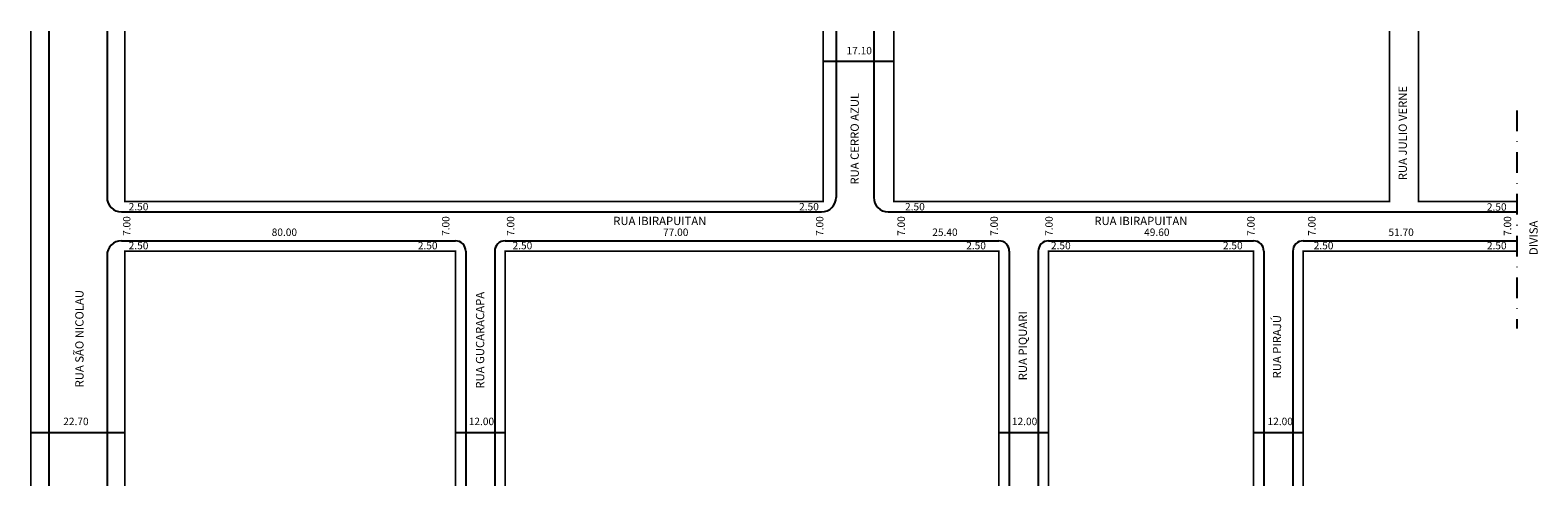
# Model space of a CAD drawing. Extents: x 1 to 365, y -102 to 8.
import ezdxf

# ---------------------------------------------------------------- set-up
doc = ezdxf.new("R2010")
doc.units = 0
doc.header["$MEASUREMENT"] = 0
doc.linetypes.add('DASHDOT', pattern=[1, 0.5, -0.25, 0, -0.25])
doc.layers.get('0').update_dxf_attribs({"linetype": 'CONTINUOUS'})

msp = doc.modelspace()

# ---------------------------------------------------------------- linework, layer by layer
for p, q in [((5.05, 8.22), (5.05, -101.78)), ((19.15, 8.22), (19.15, -32.01)), ((195.55, 8.22), (195.55, -32.01)), ((204.65, 8.22), (204.65, -32.01)), ((192.45, 0.96), (209.55, 0.96)), ((22.65, -35.51), (192.05, -35.51)), ((208.15, -35.51), (360.25, -35.51)), ((22.65, -42.51), (103.45, -42.51)), ((115.45, -42.51), (234.95, -42.51)), ((246.95, -42.51), (296.55, -42.51)), ((308.55, -42.51), (360.25, -42.51)), ((19.15, -46.01), (19.15, -101.78)), ((105.95, -45.01), (105.95, -101.78)), ((112.95, -45.01), (112.95, -101.78)), ((237.45, -45.01), (237.45, -101.78)), ((244.45, -45.01), (244.45, -101.78)), ((299.05, -45.01), (299.05, -101.78)), ((306.05, -45.01), (306.05, -101.78)), ((0.75, -88.84), (23.45, -88.84)), ((103.45, -88.84), (115.45, -88.84)), ((234.95, -88.84), (246.95, -88.84)), ((296.55, -88.84), (308.55, -88.84))]:
    msp.add_line(p, q)
at = {"linetype": 'DASHDOT', "ltscale": 10}
msp.add_line((360.25, -10.98), (360.25, -63.71), dxfattribs=at)
at = {"const_width": 0.4}
for points in [[(0.75, 8.22), (0.75, -101.78)], [(192.45, 8.22), (192.45, -33.01), (23.45, -33.01), (23.45, 8.22)], [(329.47, 8.22), (329.47, -33.01), (209.55, -33.01), (209.55, 8.22)], [(336.47, 8.22), (336.47, -33.01), (360.25, -33.01)], [(103.45, -101.78), (103.45, -45.01), (23.45, -45.01), (23.45, -101.78)], [(234.95, -101.78), (234.95, -45.01), (115.45, -45.01), (115.45, -101.78)], [(296.55, -101.78), (296.55, -45.01), (246.95, -45.01), (246.95, -101.78)], [(360.25, -45.01), (308.55, -45.01), (308.55, -101.78)]]:
    msp.add_lwpolyline(points, dxfattribs=at)
for centre, radius, start, end in [((22.65, -32.01), 3.5, 180, 270), ((192.05, -32.01), 3.5, 270, 360), ((208.15, -32.01), 3.5, 180, 270), ((22.65, -46.01), 3.5, 90, 180), ((103.45, -45.01), 2.5, 0, 90), ((115.45, -45.01), 2.5, 90, 180), ((234.95, -45.01), 2.5, 0, 90), ((246.95, -45.01), 2.5, 90, 180), ((296.55, -45.01), 2.5, 0, 90), ((308.55, -45.01), 2.5, 90, 180)]:
    msp.add_arc(centre, radius, start, end)

# ---------------------------------------------------------------- texts
for s, height, p in [('17.10', 1.8, (198.08, 2.57)), ('2.50', 1.8, (24.39, -35.15)), ('2.50', 1.8, (186.6, -35.16)), ('2.50', 1.8, (212.24, -35.16)), ('2.50', 1.8, (353.01, -35.22)), ('80.00', 1.8, (58.99, -41.33)), ('RUA IBIRAPUITAN', 2, (141.64, -38.69)), ('77.00', 1.8, (153.68, -41.33)), ('25.40', 1.8, (218.82, -41.33)), ('RUA IBIRAPUITAN', 2, (258.04, -38.69)), ('49.60', 1.8, (270.08, -41.33)), ('51.70', 1.8, (329.19, -41.33)), ('2.50', 1.8, (24.39, -44.55)), ('2.50', 1.8, (94.35, -44.55)), ('2.50', 1.8, (117.27, -44.55)), ('2.50', 1.8, (227.03, -44.55)), ('2.50', 1.8, (247.54, -44.55)), ('2.50', 1.8, (289.15, -44.55)), ('2.50', 1.8, (311.11, -44.55)), ('2.50', 1.8, (353.01, -44.55)), ('22.70', 1.8, (8.56, -87.07)), ('12.00', 1.8, (106.67, -87.07)), ('12.00', 1.8, (238.09, -87.07)), ('12.00', 1.8, (299.94, -87.07))]:
    msp.add_text(s, height=height).set_placement(p)
for s, height, p in [('RUA CERRO AZUL', 2, (201.04, -28.91)), ('RUA JULIO VERNE', 2, (333.65, -27.86)), ('7.00', 1.8, (24.81, -41.33)), ('7.00', 1.8, (102, -41.33)), ('7.00', 1.8, (117.69, -41.33)), ('7.00', 1.8, (192.48, -41.33)), ('7.00', 1.8, (212.2, -41.33)), ('7.00', 1.8, (234.69, -41.33)), ('7.00', 1.8, (247.96, -41.33)), ('7.00', 1.8, (296.81, -41.33)), ('7.00', 1.8, (311.56, -41.33)), ('7.00', 1.8, (358.9, -41.33)), ('DIVISA', 2, (365.3, -45.95)), ('RUA SÃO NICOLAU', 2, (13.47, -77.94)), ('RUA GUCARACAPA', 2, (110.41, -78.24)), ('RUA PIQUARI', 2, (241.72, -76.23)), ('RUA PIRAJÚ', 2, (303.22, -75.77))]:
    msp.add_text(s, height=height, rotation=90).set_placement(p)

doc.saveas('drawing.dxf')
